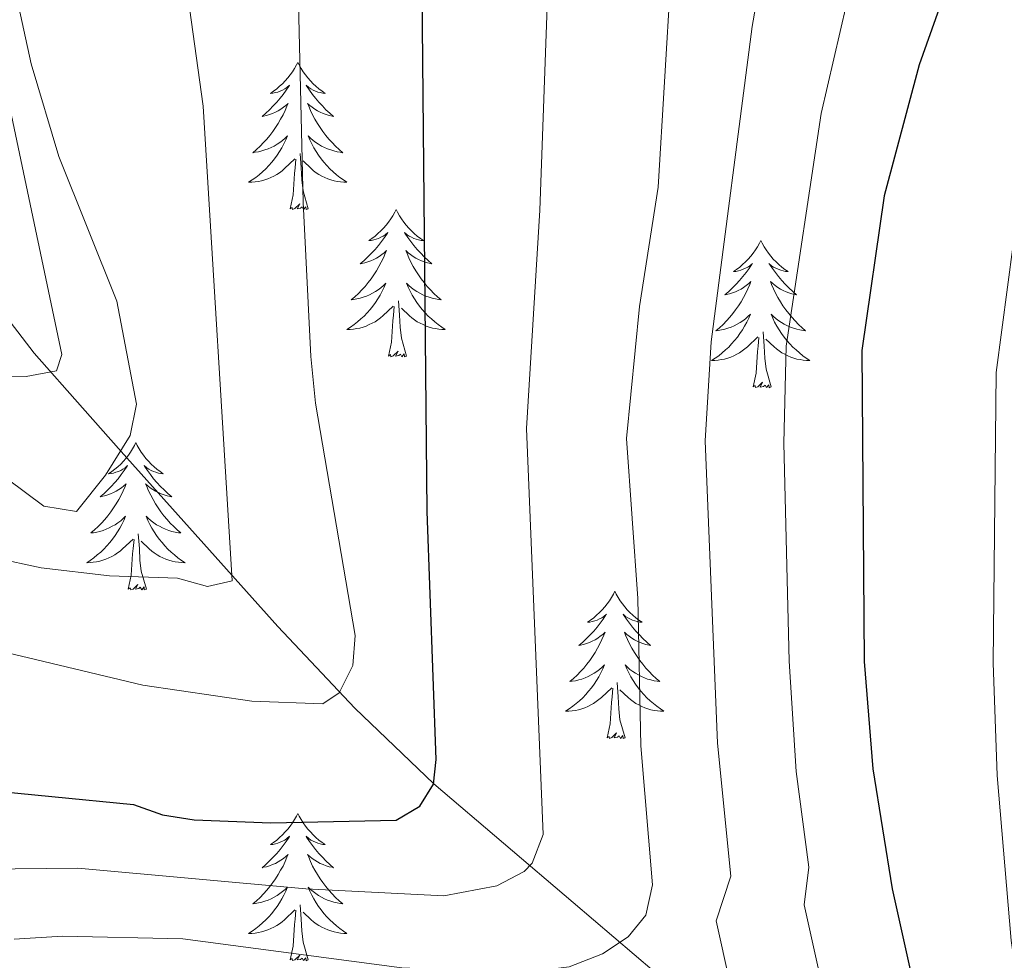
# Model space of a CAD drawing. Units: metres. Extents: x 595432 to 599930, y 4791173 to 4794207.
# Drawn here: x 596947 to 597026, y 4792171 to 4792247 of the extents above; entities that cross this region are included whole.
import ezdxf

# ---------------------------------------------------------------- set-up
doc = ezdxf.new("R2010")
doc.units = ezdxf.units.M
doc.header["$MEASUREMENT"] = 0
doc.linetypes.add('DGN Style 3', pattern=[1147.6976, 819.784, -327.9136])
for name, color, linetype, lineweight in [('Nivel 11', 7, 'Continuous', 0), ('Nivel 36', 7, 'Continuous', 0), ('Nivel 4', 7, 'Continuous', 0), ('Nivel 5', 7, 'Continuous', 0), ('Nivel 61', 7, 'Continuous', 0), ('Nivel 63', 7, 'Continuous', 0)]:
    doc.layers.add(name, color=color, linetype=linetype, lineweight=lineweight)

msp = doc.modelspace()

# ---------------------------------------------------------------- linework, layer by layer
at = {"layer": 'Nivel 11', "color": 142, "linetype": 'DGN Style 3', "lineweight": 13}
msp.add_polyline3d([(597072.73, 4792133.46, 329.42), (597065.89, 4792140.13, 325.36), (597060.81, 4792144.27, 322.37), (597058.91, 4792145.29, 321.49), (597054.35, 4792146.64, 319.99), (597046.8, 4792147.62, 317.81), (597041.26, 4792148.24, 315.36), (597028.54, 4792149.94, 305.27), (597022.76, 4792151.63, 300.93), (597018.92, 4792153.42, 298.18), (597015.62, 4792155.55, 295.95), (597011.83, 4792158.48, 293.85), (597002.71, 4792166.19, 290.25), (596998.04, 4792170.31, 287.87), (596991.47, 4792175.92, 283.11), (596980.18, 4792185.54, 273.79), (596973.78, 4792191.64, 268.89), (596967.54, 4792198.27, 265.21), (596954.86, 4792212.42, 259.59), (596951.73, 4792215.95, 257.77), (596947.83, 4792220.38, 254.82), (596943.84, 4792225.56, 250.95)], dxfattribs=at)
at = {"layer": 'Nivel 36', "color": 92, "linetype": 'Continuous', "lineweight": 0, "flags": 128}
for points in [[(596969.17, 4792243.92), (596969.06, 4792243.71), (596968.9, 4792243.43), (596968.74, 4792243.16), (596968.55, 4792242.91), (596968.36, 4792242.66), (596968.15, 4792242.42), (596967.93, 4792242.19), (596967.7, 4792241.98), (596967.46, 4792241.78), (596967.21, 4792241.59), (596966.95, 4792241.41), (596967.15, 4792241.43), (596967.35, 4792241.47), (596967.55, 4792241.52), (596967.75, 4792241.59), (596967.94, 4792241.68), (596968.12, 4792241.78), (596968.29, 4792241.89), (596968.5, 4792242.08), (596968.46, 4792242.01), (596968.23, 4792241.67), (596967.98, 4792241.33), (596967.73, 4792241.01), (596967.46, 4792240.69), (596967.18, 4792240.39), (596966.89, 4792240.09), (596966.59, 4792239.81), (596966.27, 4792239.54), (596966.4, 4792239.56), (596966.64, 4792239.62), (596966.88, 4792239.69), (596967.12, 4792239.78), (596967.35, 4792239.88), (596967.57, 4792240), (596967.79, 4792240.13), (596968, 4792240.28), (596968.19, 4792240.43), (596968.38, 4792240.6), (596968.29, 4792240.38), (596968.14, 4792240.02), (596967.97, 4792239.67), (596967.78, 4792239.32), (596967.58, 4792238.98), (596967.37, 4792238.65), (596967.14, 4792238.33), (596966.9, 4792238.01), (596966.65, 4792237.71), (596966.39, 4792237.42), (596966.11, 4792237.14), (596965.83, 4792236.87), (596965.53, 4792236.61), (596965.73, 4792236.64), (596965.99, 4792236.68), (596966.25, 4792236.75), (596966.51, 4792236.83), (596966.77, 4792236.92), (596967.02, 4792237.03), (596967.26, 4792237.15), (596967.49, 4792237.29), (596967.72, 4792237.44), (596967.93, 4792237.6), (596968.14, 4792237.78), (596968.33, 4792237.97), (596968.19, 4792237.64)], [(596969.17, 4792243.92), (596969.28, 4792243.71), (596969.44, 4792243.43), (596969.6, 4792243.16), (596969.79, 4792242.91), (596969.98, 4792242.66), (596970.19, 4792242.42), (596970.41, 4792242.19), (596970.64, 4792241.98), (596970.88, 4792241.78), (596971.13, 4792241.59), (596971.39, 4792241.41), (596971.19, 4792241.43), (596970.99, 4792241.47), (596970.79, 4792241.52), (596970.59, 4792241.59), (596970.4, 4792241.68), (596970.22, 4792241.78), (596970.05, 4792241.89), (596969.84, 4792242.08), (596969.88, 4792242.01), (596970.11, 4792241.67), (596970.36, 4792241.33), (596970.61, 4792241.01), (596970.88, 4792240.69), (596971.16, 4792240.39), (596971.45, 4792240.09), (596971.75, 4792239.81), (596972.07, 4792239.54), (596971.94, 4792239.56), (596971.7, 4792239.62), (596971.46, 4792239.69), (596971.22, 4792239.78), (596970.99, 4792239.88), (596970.77, 4792240), (596970.55, 4792240.13), (596970.34, 4792240.28), (596970.15, 4792240.43), (596969.96, 4792240.6), (596970.05, 4792240.38), (596970.2, 4792240.02), (596970.37, 4792239.67), (596970.56, 4792239.32), (596970.76, 4792238.98), (596970.97, 4792238.65), (596971.2, 4792238.33), (596971.44, 4792238.01), (596971.69, 4792237.71), (596971.95, 4792237.42), (596972.23, 4792237.14), (596972.51, 4792236.87), (596972.81, 4792236.61), (596972.61, 4792236.64), (596972.35, 4792236.68), (596972.09, 4792236.75), (596971.83, 4792236.83), (596971.57, 4792236.92), (596971.32, 4792237.03), (596971.08, 4792237.15), (596970.85, 4792237.29), (596970.62, 4792237.44), (596970.41, 4792237.6), (596970.2, 4792237.78), (596970.01, 4792237.97), (596970.15, 4792237.64)], [(596968.19, 4792237.64), (596968.04, 4792237.32), (596967.87, 4792237), (596967.69, 4792236.7), (596967.49, 4792236.4), (596967.28, 4792236.11), (596967.06, 4792235.84), (596966.82, 4792235.57), (596966.57, 4792235.31), (596966.32, 4792235.07), (596966.05, 4792234.83), (596965.77, 4792234.61), (596965.48, 4792234.4), (596965.19, 4792234.21), (596965.45, 4792234.22), (596965.72, 4792234.24), (596965.98, 4792234.28), (596966.24, 4792234.34), (596966.49, 4792234.41), (596966.74, 4792234.5), (596966.99, 4792234.6), (596967.23, 4792234.72), (596967.46, 4792234.85), (596967.68, 4792234.99), (596967.89, 4792235.15), (596968.09, 4792235.32), (596968.94, 4792236.12)], [(596970.15, 4792237.64), (596970.3, 4792237.32), (596970.47, 4792237), (596970.65, 4792236.7), (596970.85, 4792236.4), (596971.06, 4792236.11), (596971.28, 4792235.84), (596971.52, 4792235.57), (596971.77, 4792235.31), (596972.02, 4792235.07), (596972.29, 4792234.83), (596972.57, 4792234.61), (596972.86, 4792234.4), (596973.15, 4792234.21), (596972.89, 4792234.22), (596972.62, 4792234.24), (596972.36, 4792234.28), (596972.1, 4792234.34), (596971.85, 4792234.41), (596971.6, 4792234.5), (596971.35, 4792234.6), (596971.11, 4792234.72), (596970.88, 4792234.85), (596970.66, 4792234.99), (596970.45, 4792235.15), (596970.25, 4792235.32), (596969.59, 4792235.94)], [(596968.55, 4792232.07), (596968.8, 4792233.19), (596968.91, 4792234.93), (596968.96, 4792235.37), (596969.02, 4792236.09)], [(596970.02, 4792232.07), (596969.59, 4792233.51), (596969.5, 4792234.42), (596969.45, 4792235.37), (596969.35, 4792236.53)], [(596970.02, 4792232.07), (596969.85, 4792232.01), (596969.83, 4792232.24), (596969.64, 4792232.02), (596969.52, 4792232.23), (596969.4, 4792232.12), (596969.13, 4792232.06), (596969.32, 4792232.46), (596968.94, 4792232.08), (596968.75, 4792232.02), (596968.71, 4792232.18), (596968.55, 4792232.07)], [(596977.13, 4792232.01), (596977.02, 4792231.79), (596976.86, 4792231.51), (596976.69, 4792231.25), (596976.51, 4792230.99), (596976.32, 4792230.74), (596976.11, 4792230.5), (596975.89, 4792230.28), (596975.66, 4792230.06), (596975.42, 4792229.86), (596975.17, 4792229.67), (596974.91, 4792229.49), (596975.11, 4792229.51), (596975.31, 4792229.55), (596975.51, 4792229.6), (596975.71, 4792229.67), (596975.9, 4792229.76), (596976.08, 4792229.86), (596976.25, 4792229.97), (596976.46, 4792230.16), (596976.42, 4792230.09), (596976.19, 4792229.75), (596975.94, 4792229.41), (596975.69, 4792229.09), (596975.42, 4792228.77), (596975.14, 4792228.47), (596974.85, 4792228.17), (596974.55, 4792227.89), (596974.23, 4792227.62), (596974.36, 4792227.64), (596974.6, 4792227.7), (596974.84, 4792227.77), (596975.08, 4792227.86), (596975.31, 4792227.97), (596975.53, 4792228.08), (596975.75, 4792228.21), (596975.96, 4792228.36), (596976.15, 4792228.51), (596976.34, 4792228.69), (596976.25, 4792228.46), (596976.1, 4792228.1), (596975.93, 4792227.75), (596975.74, 4792227.4), (596975.54, 4792227.06), (596975.33, 4792226.73), (596975.1, 4792226.41), (596974.86, 4792226.1), (596974.61, 4792225.79), (596974.35, 4792225.5), (596974.07, 4792225.22), (596973.79, 4792224.95), (596973.49, 4792224.69), (596973.69, 4792224.72), (596973.95, 4792224.77), (596974.21, 4792224.83), (596974.47, 4792224.91), (596974.73, 4792225), (596974.98, 4792225.11), (596975.22, 4792225.23), (596975.45, 4792225.37), (596975.68, 4792225.52), (596975.89, 4792225.68), (596976.1, 4792225.86), (596976.29, 4792226.05), (596976.15, 4792225.72)], [(596977.13, 4792232.01), (596977.24, 4792231.79), (596977.39, 4792231.51), (596977.56, 4792231.25), (596977.75, 4792230.99), (596977.94, 4792230.74), (596978.15, 4792230.5), (596978.37, 4792230.28), (596978.59, 4792230.06), (596978.83, 4792229.86), (596979.09, 4792229.67), (596979.35, 4792229.49), (596979.15, 4792229.51), (596978.94, 4792229.55), (596978.75, 4792229.6), (596978.55, 4792229.67), (596978.36, 4792229.76), (596978.18, 4792229.86), (596978.01, 4792229.97), (596977.8, 4792230.16), (596977.84, 4792230.09), (596978.07, 4792229.75), (596978.31, 4792229.41), (596978.57, 4792229.09), (596978.84, 4792228.77), (596979.12, 4792228.47), (596979.41, 4792228.17), (596979.71, 4792227.89), (596980.03, 4792227.62), (596979.9, 4792227.64), (596979.66, 4792227.7), (596979.41, 4792227.77), (596979.18, 4792227.86), (596978.95, 4792227.96), (596978.73, 4792228.08), (596978.51, 4792228.21), (596978.3, 4792228.36), (596978.11, 4792228.51), (596977.92, 4792228.69), (596978.01, 4792228.46), (596978.16, 4792228.1), (596978.33, 4792227.75), (596978.52, 4792227.4), (596978.72, 4792227.06), (596978.93, 4792226.73), (596979.16, 4792226.41), (596979.4, 4792226.1), (596979.65, 4792225.79), (596979.91, 4792225.5), (596980.19, 4792225.22), (596980.47, 4792224.95), (596980.77, 4792224.69), (596980.57, 4792224.72), (596980.31, 4792224.77), (596980.04, 4792224.83), (596979.79, 4792224.91), (596979.53, 4792225), (596979.28, 4792225.11), (596979.04, 4792225.23), (596978.81, 4792225.37), (596978.58, 4792225.52), (596978.37, 4792225.68), (596978.16, 4792225.86), (596977.97, 4792226.05), (596978.11, 4792225.72)], [(597006.64, 4792229.5), (597006.53, 4792229.28), (597006.38, 4792229), (597006.21, 4792228.74), (597006.03, 4792228.48), (597005.83, 4792228.23), (597005.63, 4792227.99), (597005.41, 4792227.77), (597005.18, 4792227.55), (597004.94, 4792227.35), (597004.69, 4792227.16), (597004.43, 4792226.98), (597004.63, 4792227), (597004.83, 4792227.04), (597005.03, 4792227.1), (597005.22, 4792227.17), (597005.41, 4792227.25), (597005.59, 4792227.35), (597005.77, 4792227.46), (597005.97, 4792227.65), (597005.93, 4792227.59), (597005.7, 4792227.24), (597005.46, 4792226.91), (597005.2, 4792226.58), (597004.93, 4792226.26), (597004.65, 4792225.96), (597004.36, 4792225.67), (597004.06, 4792225.38), (597003.75, 4792225.11), (597003.87, 4792225.13), (597004.11, 4792225.19), (597004.36, 4792225.27), (597004.59, 4792225.35), (597004.82, 4792225.46), (597005.05, 4792225.57), (597005.26, 4792225.71), (597005.47, 4792225.85), (597005.67, 4792226.01), (597005.85, 4792226.18), (597005.77, 4792225.95), (597005.61, 4792225.59), (597005.44, 4792225.24), (597005.25, 4792224.89), (597005.05, 4792224.55), (597004.84, 4792224.22), (597004.61, 4792223.9), (597004.38, 4792223.59), (597004.13, 4792223.29), (597003.86, 4792222.99), (597003.59, 4792222.71), (597003.3, 4792222.44), (597003, 4792222.19), (597003.2, 4792222.21), (597003.47, 4792222.26), (597003.73, 4792222.32), (597003.99, 4792222.4), (597004.24, 4792222.49), (597004.49, 4792222.6), (597004.73, 4792222.72), (597004.97, 4792222.86), (597005.19, 4792223.01), (597005.41, 4792223.17), (597005.61, 4792223.35), (597005.81, 4792223.54), (597005.67, 4792223.21)], [(597006.64, 4792229.5), (597006.75, 4792229.28), (597006.91, 4792229), (597007.08, 4792228.74), (597007.26, 4792228.48), (597007.45, 4792228.23), (597007.66, 4792227.99), (597007.88, 4792227.77), (597008.11, 4792227.55), (597008.35, 4792227.35), (597008.6, 4792227.16), (597008.86, 4792226.98), (597008.66, 4792227), (597008.46, 4792227.04), (597008.26, 4792227.1), (597008.06, 4792227.17), (597007.87, 4792227.25), (597007.69, 4792227.35), (597007.52, 4792227.46), (597007.31, 4792227.65), (597007.36, 4792227.59), (597007.59, 4792227.24), (597007.83, 4792226.91), (597008.09, 4792226.58), (597008.35, 4792226.26), (597008.63, 4792225.96), (597008.93, 4792225.67), (597009.23, 4792225.38), (597009.54, 4792225.11), (597009.42, 4792225.13), (597009.17, 4792225.19), (597008.93, 4792225.27), (597008.69, 4792225.35), (597008.46, 4792225.46), (597008.24, 4792225.57), (597008.02, 4792225.71), (597007.82, 4792225.85), (597007.62, 4792226.01), (597007.43, 4792226.18), (597007.52, 4792225.95), (597007.68, 4792225.59), (597007.85, 4792225.24), (597008.03, 4792224.89), (597008.23, 4792224.55), (597008.44, 4792224.22), (597008.67, 4792223.9), (597008.91, 4792223.59), (597009.16, 4792223.29), (597009.43, 4792222.99), (597009.7, 4792222.71), (597009.99, 4792222.44), (597010.28, 4792222.18), (597010.09, 4792222.21), (597009.82, 4792222.26), (597009.56, 4792222.32), (597009.3, 4792222.4), (597009.04, 4792222.49), (597008.8, 4792222.6), (597008.55, 4792222.72), (597008.32, 4792222.86), (597008.1, 4792223.01), (597007.88, 4792223.17), (597007.67, 4792223.35), (597007.48, 4792223.54), (597007.62, 4792223.21)], [(596976.15, 4792225.72), (596976, 4792225.4), (596975.83, 4792225.09), (596975.65, 4792224.78), (596975.45, 4792224.48), (596975.24, 4792224.2), (596975.02, 4792223.92), (596974.78, 4792223.65), (596974.53, 4792223.39), (596974.28, 4792223.15), (596974.01, 4792222.91), (596973.73, 4792222.69), (596973.44, 4792222.48), (596973.15, 4792222.29), (596973.41, 4792222.3), (596973.68, 4792222.33), (596973.94, 4792222.37), (596974.2, 4792222.42), (596974.45, 4792222.49), (596974.7, 4792222.58), (596974.95, 4792222.69), (596975.19, 4792222.8), (596975.42, 4792222.93), (596975.64, 4792223.08), (596975.85, 4792223.23), (596976.05, 4792223.41), (596976.9, 4792224.2)], [(596978.11, 4792225.72), (596978.26, 4792225.4), (596978.43, 4792225.09), (596978.61, 4792224.78), (596978.81, 4792224.48), (596979.02, 4792224.2), (596979.24, 4792223.92), (596979.48, 4792223.65), (596979.72, 4792223.39), (596979.98, 4792223.15), (596980.25, 4792222.91), (596980.53, 4792222.69), (596980.82, 4792222.48), (596981.11, 4792222.29), (596980.84, 4792222.3), (596980.58, 4792222.33), (596980.32, 4792222.37), (596980.06, 4792222.42), (596979.81, 4792222.49), (596979.55, 4792222.58), (596979.31, 4792222.69), (596979.07, 4792222.8), (596978.84, 4792222.93), (596978.62, 4792223.08), (596978.41, 4792223.23), (596978.21, 4792223.41), (596977.55, 4792224.03)], [(596976.51, 4792220.15), (596976.75, 4792221.27), (596976.87, 4792223.01), (596976.92, 4792223.45), (596976.98, 4792224.17)], [(596977.98, 4792220.15), (596977.55, 4792221.59), (596977.46, 4792222.5), (596977.41, 4792223.45), (596977.31, 4792224.61)], [(597005.67, 4792223.21), (597005.51, 4792222.89), (597005.34, 4792222.58), (597005.16, 4792222.27), (597004.96, 4792221.98), (597004.75, 4792221.69), (597004.53, 4792221.41), (597004.29, 4792221.14), (597004.05, 4792220.88), (597003.79, 4792220.64), (597003.52, 4792220.41), (597003.24, 4792220.18), (597002.95, 4792219.97), (597002.66, 4792219.78), (597002.93, 4792219.79), (597003.19, 4792219.82), (597003.45, 4792219.86), (597003.71, 4792219.91), (597003.97, 4792219.99), (597004.22, 4792220.07), (597004.46, 4792220.18), (597004.7, 4792220.29), (597004.93, 4792220.42), (597005.15, 4792220.57), (597005.36, 4792220.73), (597005.57, 4792220.9), (597006.41, 4792221.7)], [(597007.62, 4792223.21), (597007.77, 4792222.89), (597007.94, 4792222.58), (597008.13, 4792222.27), (597008.32, 4792221.98), (597008.53, 4792221.69), (597008.76, 4792221.41), (597008.99, 4792221.14), (597009.24, 4792220.88), (597009.5, 4792220.64), (597009.77, 4792220.41), (597010.04, 4792220.18), (597010.33, 4792219.97), (597010.62, 4792219.78), (597010.36, 4792219.79), (597010.09, 4792219.82), (597009.83, 4792219.86), (597009.57, 4792219.91), (597009.32, 4792219.99), (597009.07, 4792220.07), (597008.83, 4792220.18), (597008.59, 4792220.29), (597008.36, 4792220.42), (597008.13, 4792220.57), (597007.92, 4792220.73), (597007.72, 4792220.9), (597007.06, 4792221.52)], [(597007.49, 4792217.65), (597007.07, 4792219.09), (597006.97, 4792219.99), (597006.93, 4792220.94), (597006.83, 4792222.1)], [(597006.02, 4792217.65), (597006.27, 4792218.77), (597006.38, 4792220.51), (597006.43, 4792220.94), (597006.49, 4792221.66)], [(596977.98, 4792220.15), (596977.81, 4792220.09), (596977.79, 4792220.33), (596977.6, 4792220.1), (596977.48, 4792220.31), (596977.35, 4792220.2), (596977.09, 4792220.15), (596977.28, 4792220.54), (596976.9, 4792220.16), (596976.71, 4792220.1), (596976.67, 4792220.27), (596976.51, 4792220.15)], [(597007.49, 4792217.65), (597007.32, 4792217.58), (597007.3, 4792217.82), (597007.11, 4792217.6), (597006.99, 4792217.8), (597006.87, 4792217.69), (597006.6, 4792217.64), (597006.79, 4792218.03), (597006.41, 4792217.65), (597006.22, 4792217.6), (597006.18, 4792217.76), (597006.02, 4792217.65)], [(596956.06, 4792213.14), (596955.95, 4792212.92), (596955.8, 4792212.64), (596955.63, 4792212.38), (596955.45, 4792212.12), (596955.25, 4792211.87), (596955.05, 4792211.63), (596954.83, 4792211.41), (596954.6, 4792211.19), (596954.36, 4792210.99), (596954.11, 4792210.8), (596953.85, 4792210.62), (596954.05, 4792210.64), (596954.25, 4792210.68), (596954.45, 4792210.74), (596954.64, 4792210.81), (596954.83, 4792210.89), (596955.01, 4792210.99), (596955.19, 4792211.1), (596955.39, 4792211.29), (596955.35, 4792211.23), (596955.12, 4792210.88), (596954.88, 4792210.55), (596954.62, 4792210.22), (596954.35, 4792209.91), (596954.07, 4792209.6), (596953.78, 4792209.31), (596953.48, 4792209.02), (596953.17, 4792208.75), (596953.29, 4792208.77), (596953.53, 4792208.83), (596953.78, 4792208.91), (596954.01, 4792208.99), (596954.24, 4792209.1), (596954.47, 4792209.21), (596954.68, 4792209.35), (596954.89, 4792209.49), (596955.09, 4792209.65), (596955.27, 4792209.82), (596955.19, 4792209.6), (596955.03, 4792209.23), (596954.86, 4792208.88), (596954.67, 4792208.53), (596954.47, 4792208.19), (596954.26, 4792207.86), (596954.03, 4792207.54), (596953.8, 4792207.23), (596953.55, 4792206.93), (596953.28, 4792206.63), (596953.01, 4792206.35), (596952.72, 4792206.08), (596952.42, 4792205.83), (596952.62, 4792205.85), (596952.89, 4792205.9), (596953.15, 4792205.96), (596953.41, 4792206.04), (596953.66, 4792206.13), (596953.91, 4792206.24), (596954.15, 4792206.37), (596954.39, 4792206.5), (596954.61, 4792206.65), (596954.83, 4792206.82), (596955.03, 4792206.99), (596955.23, 4792207.18), (596955.09, 4792206.85)], [(596956.06, 4792213.14), (596956.17, 4792212.92), (596956.33, 4792212.64), (596956.5, 4792212.38), (596956.68, 4792212.12), (596956.87, 4792211.87), (596957.08, 4792211.63), (596957.3, 4792211.41), (596957.53, 4792211.19), (596957.77, 4792210.99), (596958.02, 4792210.8), (596958.28, 4792210.62), (596958.08, 4792210.64), (596957.88, 4792210.68), (596957.68, 4792210.74), (596957.48, 4792210.81), (596957.29, 4792210.89), (596957.11, 4792210.99), (596956.94, 4792211.1), (596956.73, 4792211.29), (596956.77, 4792211.23), (596957.01, 4792210.88), (596957.25, 4792210.55), (596957.5, 4792210.22), (596957.77, 4792209.91), (596958.05, 4792209.6), (596958.34, 4792209.31), (596958.65, 4792209.02), (596958.96, 4792208.75), (596958.84, 4792208.77), (596958.59, 4792208.83), (596958.35, 4792208.91), (596958.11, 4792208.99), (596957.88, 4792209.1), (596957.66, 4792209.21), (596957.44, 4792209.35), (596957.23, 4792209.49), (596957.04, 4792209.65), (596956.85, 4792209.82), (596956.94, 4792209.6), (596957.09, 4792209.23), (596957.27, 4792208.88), (596957.45, 4792208.53), (596957.65, 4792208.19), (596957.86, 4792207.86), (596958.09, 4792207.54), (596958.33, 4792207.23), (596958.58, 4792206.93), (596958.84, 4792206.63), (596959.12, 4792206.35), (596959.41, 4792206.08), (596959.7, 4792205.83), (596959.51, 4792205.85), (596959.24, 4792205.9), (596958.98, 4792205.96), (596958.72, 4792206.04), (596958.46, 4792206.13), (596958.21, 4792206.24), (596957.97, 4792206.37), (596957.74, 4792206.5), (596957.51, 4792206.65), (596957.3, 4792206.82), (596957.09, 4792206.99), (596956.9, 4792207.18), (596957.04, 4792206.85)], [(596955.09, 4792206.85), (596954.93, 4792206.53), (596954.76, 4792206.22), (596954.58, 4792205.91), (596954.38, 4792205.62), (596954.17, 4792205.33), (596953.95, 4792205.05), (596953.71, 4792204.78), (596953.47, 4792204.53), (596953.21, 4792204.28), (596952.94, 4792204.05), (596952.66, 4792203.82), (596952.37, 4792203.61), (596952.08, 4792203.42), (596952.35, 4792203.43), (596952.61, 4792203.46), (596952.87, 4792203.5), (596953.13, 4792203.56), (596953.39, 4792203.63), (596953.64, 4792203.71), (596953.88, 4792203.82), (596954.12, 4792203.93), (596954.35, 4792204.07), (596954.57, 4792204.21), (596954.78, 4792204.37), (596954.99, 4792204.54), (596955.83, 4792205.34)], [(596957.04, 4792206.85), (596957.19, 4792206.53), (596957.36, 4792206.22), (596957.55, 4792205.91), (596957.74, 4792205.62), (596957.95, 4792205.33), (596958.18, 4792205.05), (596958.41, 4792204.78), (596958.66, 4792204.53), (596958.91, 4792204.28), (596959.18, 4792204.05), (596959.46, 4792203.82), (596959.75, 4792203.61), (596960.04, 4792203.42), (596959.78, 4792203.43), (596959.51, 4792203.46), (596959.25, 4792203.5), (596958.99, 4792203.56), (596958.74, 4792203.63), (596958.49, 4792203.71), (596958.24, 4792203.82), (596958.01, 4792203.93), (596957.78, 4792204.07), (596957.55, 4792204.21), (596957.34, 4792204.37), (596957.14, 4792204.54), (596956.48, 4792205.16)], [(596956.91, 4792201.29), (596956.49, 4792202.73), (596956.39, 4792203.63), (596956.35, 4792204.58), (596956.25, 4792205.75)], [(596955.44, 4792201.29), (596955.69, 4792202.41), (596955.8, 4792204.15), (596955.85, 4792204.58), (596955.91, 4792205.3)], [(596956.91, 4792201.29), (596956.74, 4792201.22), (596956.72, 4792201.46), (596956.53, 4792201.24), (596956.41, 4792201.44), (596956.29, 4792201.33), (596956.02, 4792201.28), (596956.21, 4792201.67), (596955.83, 4792201.29), (596955.64, 4792201.24), (596955.6, 4792201.4), (596955.44, 4792201.29)], [(596994.83, 4792201.11), (596994.72, 4792200.89), (596994.56, 4792200.62), (596994.39, 4792200.35), (596994.21, 4792200.1), (596994.02, 4792199.85), (596993.81, 4792199.61), (596993.59, 4792199.39), (596993.36, 4792199.17), (596993.12, 4792198.97), (596992.87, 4792198.77), (596992.61, 4792198.6), (596992.81, 4792198.62), (596993.01, 4792198.66), (596993.21, 4792198.71), (596993.41, 4792198.78), (596993.59, 4792198.87), (596993.78, 4792198.97), (596993.95, 4792199.08), (596994.15, 4792199.27), (596994.11, 4792199.2), (596993.88, 4792198.86), (596993.64, 4792198.52), (596993.39, 4792198.2), (596993.12, 4792197.88), (596992.84, 4792197.58), (596992.55, 4792197.28), (596992.24, 4792197), (596991.93, 4792196.73), (596992.05, 4792196.75), (596992.3, 4792196.81), (596992.54, 4792196.88), (596992.78, 4792196.97), (596993.01, 4792197.07), (596993.23, 4792197.19), (596993.45, 4792197.32), (596993.65, 4792197.47), (596993.85, 4792197.62), (596994.04, 4792197.79), (596993.95, 4792197.57), (596993.79, 4792197.21), (596993.62, 4792196.86), (596993.44, 4792196.51), (596993.24, 4792196.17), (596993.03, 4792195.84), (596992.8, 4792195.52), (596992.56, 4792195.21), (596992.31, 4792194.9), (596992.05, 4792194.61), (596991.77, 4792194.33), (596991.48, 4792194.06), (596991.19, 4792193.8), (596991.38, 4792193.83), (596991.65, 4792193.87), (596991.91, 4792193.94), (596992.17, 4792194.01), (596992.43, 4792194.11), (596992.67, 4792194.22), (596992.91, 4792194.34), (596993.15, 4792194.48), (596993.37, 4792194.63), (596993.59, 4792194.79), (596993.8, 4792194.97), (596993.99, 4792195.16), (596993.85, 4792194.83)], [(596994.83, 4792201.11), (596994.94, 4792200.89), (596995.09, 4792200.62), (596995.26, 4792200.35), (596995.44, 4792200.1), (596995.64, 4792199.85), (596995.84, 4792199.61), (596996.06, 4792199.39), (596996.29, 4792199.17), (596996.53, 4792198.97), (596996.78, 4792198.77), (596997.04, 4792198.6), (596996.85, 4792198.62), (596996.64, 4792198.66), (596996.44, 4792198.71), (596996.25, 4792198.78), (596996.06, 4792198.87), (596995.88, 4792198.97), (596995.7, 4792199.08), (596995.5, 4792199.27), (596995.54, 4792199.2), (596995.77, 4792198.86), (596996.01, 4792198.52), (596996.27, 4792198.2), (596996.54, 4792197.88), (596996.82, 4792197.58), (596997.11, 4792197.28), (596997.41, 4792197), (596997.73, 4792196.73), (596997.6, 4792196.75), (596997.35, 4792196.81), (596997.11, 4792196.88), (596996.88, 4792196.97), (596996.65, 4792197.07), (596996.42, 4792197.19), (596996.21, 4792197.32), (596996, 4792197.47), (596995.8, 4792197.62), (596995.62, 4792197.79), (596995.7, 4792197.57), (596995.86, 4792197.21), (596996.03, 4792196.86), (596996.22, 4792196.51), (596996.42, 4792196.17), (596996.63, 4792195.84), (596996.85, 4792195.52), (596997.09, 4792195.21), (596997.35, 4792194.9), (596997.61, 4792194.61), (596997.88, 4792194.33), (596998.17, 4792194.06), (596998.47, 4792193.8), (596998.27, 4792193.83), (596998.01, 4792193.87), (596997.74, 4792193.94), (596997.48, 4792194.01), (596997.23, 4792194.11), (596996.98, 4792194.22), (596996.74, 4792194.34), (596996.51, 4792194.48), (596996.28, 4792194.63), (596996.06, 4792194.79), (596995.86, 4792194.97), (596995.66, 4792195.16), (596995.8, 4792194.83)], [(596993.85, 4792194.83), (596993.69, 4792194.51), (596993.53, 4792194.19), (596993.34, 4792193.89), (596993.15, 4792193.59), (596992.94, 4792193.3), (596992.71, 4792193.03), (596992.48, 4792192.76), (596992.23, 4792192.5), (596991.97, 4792192.25), (596991.71, 4792192.02), (596991.43, 4792191.8), (596991.14, 4792191.59), (596990.85, 4792191.4), (596991.11, 4792191.41), (596991.37, 4792191.43), (596991.64, 4792191.47), (596991.9, 4792191.53), (596992.15, 4792191.6), (596992.4, 4792191.69), (596992.65, 4792191.79), (596992.88, 4792191.91), (596993.11, 4792192.04), (596993.33, 4792192.19), (596993.55, 4792192.34), (596993.75, 4792192.51), (596994.6, 4792193.31)], [(596995.8, 4792194.83), (596995.96, 4792194.51), (596996.13, 4792194.19), (596996.31, 4792193.89), (596996.51, 4792193.59), (596996.72, 4792193.3), (596996.94, 4792193.03), (596997.18, 4792192.76), (596997.42, 4792192.5), (596997.68, 4792192.25), (596997.95, 4792192.02), (596998.23, 4792191.8), (596998.52, 4792191.59), (596998.81, 4792191.4), (596998.54, 4792191.41), (596998.28, 4792191.43), (596998.02, 4792191.47), (596997.76, 4792191.53), (596997.5, 4792191.6), (596997.25, 4792191.69), (596997.01, 4792191.79), (596996.77, 4792191.91), (596996.54, 4792192.04), (596996.32, 4792192.19), (596996.11, 4792192.34), (596995.9, 4792192.51), (596995.25, 4792193.13)], [(596994.21, 4792189.26), (596994.45, 4792190.38), (596994.57, 4792192.12), (596994.61, 4792192.56), (596994.68, 4792193.28)], [(596995.68, 4792189.26), (596995.25, 4792190.7), (596995.16, 4792191.61), (596995.11, 4792192.56), (596995.01, 4792193.72)], [(596995.68, 4792189.26), (596995.5, 4792189.19), (596995.49, 4792189.43), (596995.29, 4792189.21), (596995.17, 4792189.41), (596995.05, 4792189.31), (596994.78, 4792189.25), (596994.98, 4792189.65), (596994.59, 4792189.27), (596994.41, 4792189.21), (596994.37, 4792189.37), (596994.21, 4792189.26)], [(596969.17, 4792183.13), (596969.06, 4792182.91), (596968.9, 4792182.63), (596968.74, 4792182.37), (596968.55, 4792182.11), (596968.36, 4792181.86), (596968.15, 4792181.63), (596967.93, 4792181.4), (596967.7, 4792181.18), (596967.46, 4792180.98), (596967.21, 4792180.79), (596966.95, 4792180.61), (596967.15, 4792180.63), (596967.35, 4792180.67), (596967.55, 4792180.73), (596967.75, 4792180.8), (596967.94, 4792180.88), (596968.12, 4792180.98), (596968.29, 4792181.09), (596968.5, 4792181.28), (596968.46, 4792181.22), (596968.23, 4792180.87), (596967.98, 4792180.54), (596967.73, 4792180.21), (596967.46, 4792179.9), (596967.18, 4792179.59), (596966.89, 4792179.3), (596966.59, 4792179.01), (596966.27, 4792178.74), (596966.4, 4792178.77), (596966.64, 4792178.82), (596966.88, 4792178.9), (596967.12, 4792178.99), (596967.35, 4792179.09), (596967.57, 4792179.21), (596967.79, 4792179.34), (596968, 4792179.48), (596968.19, 4792179.64), (596968.38, 4792179.81), (596968.29, 4792179.59), (596968.14, 4792179.23), (596967.97, 4792178.87), (596967.78, 4792178.53), (596967.58, 4792178.19), (596967.37, 4792177.85), (596967.14, 4792177.53), (596966.9, 4792177.22), (596966.65, 4792176.92), (596966.39, 4792176.63), (596966.11, 4792176.34), (596965.83, 4792176.07), (596965.53, 4792175.82), (596965.73, 4792175.84), (596965.99, 4792175.89), (596966.25, 4792175.95), (596966.51, 4792176.03), (596966.77, 4792176.12), (596967.02, 4792176.23), (596967.26, 4792176.35), (596967.49, 4792176.49), (596967.72, 4792176.64), (596967.93, 4792176.81), (596968.14, 4792176.98), (596968.33, 4792177.17), (596968.19, 4792176.84)], [(596969.17, 4792183.13), (596969.28, 4792182.91), (596969.44, 4792182.63), (596969.6, 4792182.37), (596969.79, 4792182.11), (596969.98, 4792181.86), (596970.19, 4792181.63), (596970.41, 4792181.4), (596970.64, 4792181.18), (596970.88, 4792180.98), (596971.13, 4792180.79), (596971.39, 4792180.61), (596971.19, 4792180.63), (596970.99, 4792180.67), (596970.79, 4792180.73), (596970.59, 4792180.8), (596970.4, 4792180.88), (596970.22, 4792180.98), (596970.05, 4792181.09), (596969.84, 4792181.28), (596969.88, 4792181.22), (596970.11, 4792180.87), (596970.36, 4792180.54), (596970.61, 4792180.21), (596970.88, 4792179.9), (596971.16, 4792179.59), (596971.45, 4792179.3), (596971.75, 4792179.01), (596972.07, 4792178.74), (596971.94, 4792178.77), (596971.7, 4792178.82), (596971.46, 4792178.9), (596971.22, 4792178.99), (596970.99, 4792179.09), (596970.77, 4792179.21), (596970.55, 4792179.34), (596970.34, 4792179.48), (596970.15, 4792179.64), (596969.96, 4792179.81), (596970.05, 4792179.59), (596970.2, 4792179.23), (596970.37, 4792178.87), (596970.56, 4792178.53), (596970.76, 4792178.19), (596970.97, 4792177.85), (596971.2, 4792177.53), (596971.44, 4792177.22), (596971.69, 4792176.92), (596971.95, 4792176.63), (596972.23, 4792176.34), (596972.51, 4792176.07), (596972.81, 4792175.82), (596972.61, 4792175.84), (596972.35, 4792175.89), (596972.09, 4792175.95), (596971.83, 4792176.03), (596971.57, 4792176.12), (596971.32, 4792176.23), (596971.08, 4792176.35), (596970.85, 4792176.49), (596970.62, 4792176.64), (596970.41, 4792176.81), (596970.2, 4792176.98), (596970.01, 4792177.17), (596970.15, 4792176.84)], [(596968.19, 4792176.84), (596968.04, 4792176.52), (596967.87, 4792176.21), (596967.69, 4792175.9), (596967.49, 4792175.61), (596967.28, 4792175.32), (596967.06, 4792175.04), (596966.82, 4792174.77), (596966.57, 4792174.51), (596966.32, 4792174.27), (596966.05, 4792174.04), (596965.77, 4792173.81), (596965.48, 4792173.61), (596965.19, 4792173.41), (596965.45, 4792173.42), (596965.72, 4792173.45), (596965.98, 4792173.49), (596966.24, 4792173.55), (596966.49, 4792173.62), (596966.74, 4792173.71), (596966.99, 4792173.81), (596967.23, 4792173.92), (596967.46, 4792174.05), (596967.68, 4792174.2), (596967.89, 4792174.36), (596968.09, 4792174.53), (596968.94, 4792175.33)], [(596970.15, 4792176.84), (596970.3, 4792176.52), (596970.47, 4792176.21), (596970.65, 4792175.9), (596970.85, 4792175.61), (596971.06, 4792175.32), (596971.28, 4792175.04), (596971.52, 4792174.77), (596971.77, 4792174.51), (596972.02, 4792174.27), (596972.29, 4792174.04), (596972.57, 4792173.81), (596972.86, 4792173.61), (596973.15, 4792173.41), (596972.89, 4792173.42), (596972.62, 4792173.45), (596972.36, 4792173.49), (596972.1, 4792173.55), (596971.85, 4792173.62), (596971.6, 4792173.71), (596971.35, 4792173.81), (596971.11, 4792173.92), (596970.88, 4792174.05), (596970.66, 4792174.2), (596970.45, 4792174.36), (596970.25, 4792174.53), (596969.59, 4792175.15)], [(596970.02, 4792171.28), (596969.59, 4792172.72), (596969.5, 4792173.62), (596969.45, 4792174.57), (596969.35, 4792175.73)], [(596968.55, 4792171.28), (596968.8, 4792172.4), (596968.91, 4792174.14), (596968.96, 4792174.57), (596969.02, 4792175.29)], [(596970.02, 4792171.28), (596969.85, 4792171.21), (596969.83, 4792171.45), (596969.64, 4792171.23), (596969.52, 4792171.43), (596969.4, 4792171.32), (596969.13, 4792171.27), (596969.32, 4792171.66), (596968.94, 4792171.28), (596968.75, 4792171.23), (596968.71, 4792171.39), (596968.55, 4792171.28)]]:
    msp.add_lwpolyline(points, dxfattribs=at)
at = {"layer": 'Nivel 4', "color": 36, "linetype": 'Continuous', "lineweight": 30, "flags": 128}
for points, elevation in [([(596942.62, 4792185.14), (596955.87, 4792183.86), (596958.22, 4792183.01), (596960.78, 4792182.61), (596966.99, 4792182.38), (596977.14, 4792182.59), (596979.06, 4792183.73), (596980.16, 4792185.5), (596980.37, 4792187.49), (596979.63, 4792207.58), (596978.9, 4792283.33)], 275), ([(597025.36, 4792260.32), (597019.47, 4792243.73), (597016.64, 4792233.12), (597014.82, 4792220.6), (597015.02, 4792195.42), (597015.71, 4792186.75), (597017.29, 4792177.03), (597021.14, 4792159.67), (597021.34, 4792156.77), (597020.91, 4792154.3), (597020.26, 4792152.75), (597018.27, 4792151.64), (597015.41, 4792151.41), (596981.18, 4792151.28), (596964.9, 4792151.67), (596959.38, 4792152.09), (596953.35, 4792151.83), (596941.66, 4792149.36)], 300)]:
    msp.add_lwpolyline(points, dxfattribs=dict(at, elevation=elevation))
at = {"layer": 'Nivel 5', "color": 36, "linetype": 'Continuous', "lineweight": 0, "flags": 128}
for points, elevation in [([(596938.63, 4792178.56), (596951.35, 4792178.69), (596969.82, 4792177.02), (596980.98, 4792176.47), (596985.27, 4792177.27), (596987.49, 4792178.44), (596988.13, 4792179.12), (596989.02, 4792181.42), (596987.67, 4792214.29), (596988.75, 4792231.95), (596990.06, 4792267.96), (596991.1, 4792276.83), (596991.89, 4792279.85), (596992.1, 4792283.11), (596992.69, 4792285.54), (596996.21, 4792291.95), (597002.13, 4792298.22), (597007.59, 4792302.72), (597021.12, 4792308.59), (597031.91, 4792312.83), (597043.14, 4792316.27), (597067.2, 4792325.71), (597099.81, 4792340.72)], 280), ([(596942.55, 4792142.31), (596954.34, 4792144.62), (596959.37, 4792144.84), (596980.58, 4792144.38), (597006.73, 4792144.51), (597018.29, 4792145.32), (597020.19, 4792145.75), (597022.46, 4792146.78), (597024.88, 4792149.03), (597028.16, 4792153.98), (597028.71, 4792156.9), (597028.45, 4792161.9), (597026.92, 4792172.84), (597025.77, 4792186.21), (597025.46, 4792195.32), (597025.71, 4792218.81), (597027.09, 4792229.18), (597029.88, 4792240.89), (597035.39, 4792256.37), (597038.28, 4792261.77), (597039.74, 4792263.79), (597043.73, 4792267.12), (597045.23, 4792269.12), (597047.21, 4792270.97)], 305), ([(596935.34, 4792163.79), (596948.71, 4792165.83), (596951.2, 4792166.08), (596959.69, 4792166.01), (596977.53, 4792164.22), (596987.76, 4792163.93), (596994.61, 4792164.95), (596997.94, 4792164.96), (597004.33, 4792166.91), (597004.14, 4792169.46), (597003.04, 4792174.44), (597004.22, 4792178.06), (597003.14, 4792188.81), (597002.14, 4792213.3), (597002.63, 4792221.31), (597005.96, 4792246.82), (597009.17, 4792265.17)], 290), ([(596944.28, 4792196.46), (596956.61, 4792193.5), (596965.45, 4792192.21), (596971.19, 4792192.01), (596972.51, 4792192.9), (596973.61, 4792195.11), (596973.82, 4792197.54), (596970.61, 4792216.33), (596970.22, 4792220.12), (596969.61, 4792232.61), (596968.93, 4792261.35)], 270), ([(596942.33, 4792256.94), (596950.06, 4792220.27), (596949.63, 4792218.96), (596947.19, 4792218.49), (596938.4, 4792218.47)], 255), ([(596933.36, 4792206.26), (596948.39, 4792203.01), (596953.92, 4792202.37), (596959.44, 4792202.17), (596961.87, 4792201.51), (596963.85, 4792201.96), (596961.5, 4792240.38), (596959.45, 4792255.17)], 265), ([(596939.68, 4792214.65), (596948.6, 4792208.01), (596951.25, 4792207.58), (596953.6, 4792210.5), (596955.61, 4792213.71), (596956.1, 4792216.25), (596954.53, 4792224.59), (596949.82, 4792236.29), (596947.58, 4792243.79), (596945.81, 4792251.99)], 260), ([(596946.22, 4792172.95), (596950.13, 4792173.2), (596959.85, 4792172.97), (596977.59, 4792170.64), (596987.31, 4792170.24), (596991.14, 4792170.71), (596993.83, 4792171.76), (596995.91, 4792173.14), (596997.34, 4792174.91), (596997.88, 4792177.35), (596996.95, 4792188.6), (596996.69, 4792200.53), (596995.78, 4792213.49), (596996.82, 4792224.16), (596998.34, 4792233.82), (596999.36, 4792250.89)], 285), ([(597009.51, 4792186.53), (597008.95, 4792195.45), (597008.51, 4792213.11), (597008.71, 4792220.95), (597011.54, 4792239.77), (597014.11, 4792250.86)], 295), ([(596939.72, 4792156.84), (596952.28, 4792158.96), (596959.67, 4792159.04), (596977.46, 4792157.79), (596988.22, 4792157.62), (597009.76, 4792158.67), (597012.14, 4792159.55), (597012.86, 4792162.23), (597012.37, 4792165.79), (597010.17, 4792175.74), (597010.55, 4792178.78), (597009.51, 4792186.53)], 295)]:
    msp.add_lwpolyline(points, dxfattribs=dict(at, elevation=elevation))
at = {"layer": 'Nivel 61', "color": 250, "linetype": 'Continuous', "lineweight": 0}
msp.add_3dface([(596363.55, 4791579.37), (596330.66, 4793892.96), (599710.73, 4793941.76), (599744.81, 4791628.2)], dxfattribs=at)
at = {"layer": 'Nivel 63', "color": 7, "linetype": 'Continuous', "lineweight": 0}
msp.add_3dface([(595475.12, 4791172.72), (595432.24, 4794142.3), (599886.6, 4794206.65), (599929.52, 4791237.05)], dxfattribs=at)

doc.saveas('drawing.dxf')
